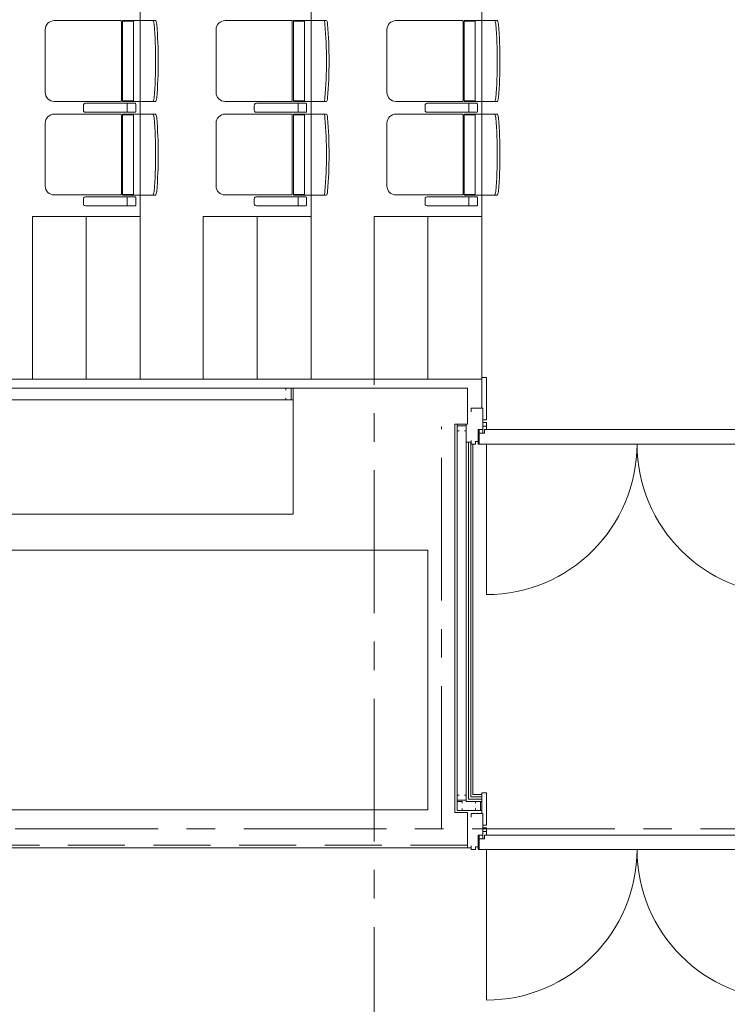
# Model space of a CAD drawing. Units: millimetres. Extents: x -125702 to -41602, y -29105 to 30295.
# Drawn here: x -72670 to -68736, y -16529 to -11053 of the extents above; entities that cross this region are included whole.
import ezdxf

# ---------------------------------------------------------------- set-up
doc = ezdxf.new("R2010")
doc.units = ezdxf.units.MM
doc.header["$LTSCALE"] = 25
doc.linetypes.add('CENTER', pattern=[50.8, 31.75, -6.35, 6.35, -6.35])
doc.linetypes.add('DASHED', pattern=[19.05, 12.7, -6.35])
for name, color, linetype in [('_0-0_0', 7, 'Continuous'), ('_0-1_DEFPOINTS', 7, 'Continuous'), ('_0-9_図面枠', 7, 'Continuous'), ('_1-3_道路____2', 7, 'Continuous'), ('_1-4_道路測点', 7, 'Continuous'), ('_1-6_面積ポリライン2F', 7, 'Continuous'), ('_1-c_17_表罫線1', 7, 'Continuous'), ('_1-d_17_GL線', 7, 'Continuous'), ('_2-0_Q_求積線', 7, 'Continuous'), ('_2-1_Q_求積文字', 7, 'Continuous'), ('_2-2_Q_求積寸法', 7, 'Continuous'), ('_2-7_04_文字1', 7, 'Continuous'), ('_4-1_11_建具5', 7, 'Continuous')]:
    doc.layers.add(name, color=color, linetype=linetype)

# ---------------------------------------------------------------- blocks, each defined once
blk = doc.blocks.new('DC_GROUP_３階・４階\u3000ホール平面\u3000観覧席配置図：20180915_3')
at = {"layer": '_2-0_Q_求積線', "color": 7, "linetype": 'Continuous', "lineweight": 13}
for p, q in [((14025, -13043.2), (14000, -13043.2)), ((14000, -13043.2), (14000, -13213.2)), ((14025, -13278.2), (14025, -13043.2)), ((14005, -13278.2), (14025, -13278.2))]:
    blk.add_line(p, q, dxfattribs=at)
blk = doc.blocks.new('DC_GROUP_３階・４階\u3000ホール平面\u3000観覧席配置図：20180915_22')
at = {"layer": '_2-0_Q_求積線', "color": 7, "linetype": 'Continuous', "lineweight": 13}
for p, q in [((14025, -15353.2), (14000, -15353.2)), ((14000, -15353.2), (14000, -15468.2)), ((14025, -15533.2), (14025, -15353.2)), ((14005, -15533.2), (14025, -15533.2))]:
    blk.add_line(p, q, dxfattribs=at)
blk = doc.blocks.new('DC_GROUP_３階・４階\u3000ホール平面\u3000観覧席配置図：20180915_216')
at = {"layer": '_2-0_Q_求積線', "color": 7, "linetype": 'Continuous', "lineweight": 18}
for p, q in [((13940, -13233.2), (13940, -13213.2)), ((13940, -13213.2), (14005, -13213.2)), ((14005, -13213.2), (14005, -13353.2)), ((14025, -13293.2), (14005, -13293.2)), ((14025, -13293.2), (14025, -13333.2)), ((13979, -13333.2), (13979, -13413.2)), ((14005, -13333.2), (13979, -13333.2)), ((13985, -13333.2), (13985, -13413.2)), ((14025, -13313.2), (14005, -13313.2)), ((13940, -13413.2), (13940, -13393.2)), ((13940, -13413.2), (13940, -13393.2)), ((13965, -13413.2), (13940, -13413.2)), ((13965, -13413.2), (13965, -13398.2)), ((13978.9, -13398.2), (13965, -13398.2)), ((13985, -13413.2), (13979, -13413.2))]:
    blk.add_line(p, q, dxfattribs=at)
blk = doc.blocks.new('DC_GROUP_３階・４階\u3000ホール平面\u3000観覧席配置図：20180915_222')
at = {"layer": '_2-0_Q_求積線', "color": 7, "linetype": 'Continuous', "lineweight": 18}
for p, q in [((13940, -15488.2), (13940, -15468.2)), ((13940, -15468.2), (14005, -15468.2)), ((14005, -15468.2), (14005, -15608.2)), ((14025, -15548.2), (14005, -15548.2)), ((14025, -15548.2), (14025, -15588.2)), ((13979, -15588.2), (13979, -15668.2)), ((14005, -15588.2), (13979, -15588.2)), ((13985, -15588.2), (13985, -15668.2)), ((14025, -15568.2), (14005, -15568.2)), ((13940, -15668.2), (13940, -15648.2)), ((13940, -15668.2), (13940, -15648.2)), ((13965, -15668.2), (13965, -15653.2)), ((13978.9, -15653.2), (13965, -15653.2)), ((13965, -15668.2), (13940, -15668.2)), ((13985, -15668.2), (13979, -15668.2))]:
    blk.add_line(p, q, dxfattribs=at)
blk = doc.blocks.new('DC_GROUP_３階・４階\u3000ホール平面\u3000観覧席配置図：20180915_28')
at = {"layer": '_4-1_11_建具5', "color": 2, "linetype": 'Continuous', "lineweight": 13}
for p, q in [((13912.5, -13311.5), (13862.5, -13311.5)), ((13862.5, -13311.5), (13862.5, -13339.5)), ((13862.5, -13339.5), (13872.6, -13339.5)), ((13902.4, -13339.5), (13912.5, -13339.5)), ((13912.5, -13339.5), (13912.5, -13311.5))]:
    blk.add_line(p, q, dxfattribs=at)
blk = doc.blocks.new('DC_GROUP_３階・４階\u3000ホール平面\u3000観覧席配置図：20180915_46')
at = {"layer": '_4-1_11_建具5', "color": 2, "linetype": 'Continuous', "lineweight": 13}
for p, q in [((12910.2, -13113.3), (12910.2, -13103.2)), ((12910.2, -13103.2), (12938.2, -13103.2)), ((12938.2, -13103.2), (12938.2, -13168.2)), ((12910.2, -13168.2), (12910.2, -13158.1)), ((12938.2, -13168.2), (12910.2, -13168.2))]:
    blk.add_line(p, q, dxfattribs=at)
blk = doc.blocks.new('DC_GROUP_３階・４階\u3000ホール平面\u3000観覧席配置図：20180915_128')
at = {"layer": '_4-1_11_建具5', "color": 2, "linetype": 'Continuous', "lineweight": 13}
for p, q in [((13890.5, -15400.7), (13862.5, -15400.7)), ((13862.5, -15400.7), (13862.5, -15450.7)), ((13890.5, -15410.8), (13890.5, -15400.7)), ((13890.5, -15450.7), (13890.5, -15440.6)), ((13862.5, -15450.7), (13890.5, -15450.7))]:
    blk.add_line(p, q, dxfattribs=at)
blk = doc.blocks.new('DC_GROUP_３階・４階\u3000ホール平面\u3000観覧席配置図：20180915_129')
at = {"layer": '_4-1_11_建具5', "color": 2, "linetype": 'Continuous', "lineweight": 13}
for p, q in [((13862.5, -15394.1), (13862.5, -15366.1)), ((13862.5, -15366.1), (13872.6, -15366.1)), ((13902.4, -15366.1), (13912.5, -15366.1)), ((13912.5, -15366.1), (13912.5, -15394.1)), ((13912.5, -15394.1), (13862.5, -15394.1))]:
    blk.add_line(p, q, dxfattribs=at)
blk = doc.blocks.new('DC_GROUP_３階・４階\u3000ホール平面\u3000観覧席配置図：20180915_132')
at = {"layer": '_4-1_11_建具5', "color": 2, "linetype": 'Continuous', "lineweight": 13}
for p, q in [((13964.2, -15410.8), (13964.2, -15400.7)), ((13964.2, -15400.7), (13992.2, -15400.7)), ((13964.2, -15450.7), (13964.2, -15440.6)), ((13992.2, -15400.7), (13992.2, -15450.7)), ((13992.2, -15450.7), (13964.2, -15450.7))]:
    blk.add_line(p, q, dxfattribs=at)
blk = doc.blocks.new('DC_GROUP_３階・４階\u3000ホール平面\u3000観覧席配置図：20180915_149')
at = {"layer": '_2-2_Q_求積寸法', "color": 8, "linetype": 'Continuous', "lineweight": 13}
for p, q in [((14025, -13413.2), (14025, -14250.7)), ((15700, -14250.7), (15700, -13413.2))]:
    blk.add_line(p, q, dxfattribs=at)
for centre, start, end in [((14025, -13413.2), 270, 0), ((15700, -13413.2), 180, 270)]:
    blk.add_arc(centre, 837.5, start, end, dxfattribs=at)
blk = doc.blocks.new('DC_GROUP_３階・４階\u3000ホール平面\u3000観覧席配置図：20180915_154')
at = {"layer": '_2-2_Q_求積寸法', "color": 8, "linetype": 'Continuous', "lineweight": 13}
for p, q in [((14025, -15668.2), (14025, -16505.7)), ((15700, -16505.7), (15700, -15668.2))]:
    blk.add_line(p, q, dxfattribs=at)
for centre, start, end in [((14025, -15668.2), 270, 360), ((15700, -15668.2), 180, 270)]:
    blk.add_arc(centre, 837.5, start, end, dxfattribs=at)
blk = doc.blocks.new('DC_GROUP_３階・４階\u3000ホール平面\u3000観覧席配置図：20180915_1847')
at = {"layer": '_0-0_0', "color": 6, "linetype": 'Continuous', "lineweight": 18}
for p, q in [((11795.7, -12038.2), (11795.9, -12038.2)), ((11795.9, -12038.2), (12070.9, -12038.2)), ((12027.8, -12042.2), (12027.8, -12063.2)), ((12075.2, -12042.2), (12075.2, -12084.2)), ((11795.9, -12088.2), (11795.7, -12088.2)), ((12070.9, -12088.2), (11795.9, -12088.2)), ((12027.8, -12084.2), (12027.8, -12063.2))]:
    blk.add_line(p, q, dxfattribs=at)
for centre, major_axis, ratio, start_param, end_param in [((11787.8, -12063.2), (0, -25), 0.16465, 3.855381, 5.569397), ((11795.7, -12046.3), (-10.9, 0), 0.747291, 4.712389, 6.031657), ((12027.4, -12042.2), (0, -4), 0.102319, 1.570796, 3.141593), ((12070.9, -12042.2), (-4.31, 0), 0.928548, 3.141593, 4.712389), ((11795.7, -12080.1), (10.9, 0), 0.747291, 3.393121, 4.712389), ((12027.4, -12084.2), (0, 4), 0.102319, 3.141593, 4.712389), ((12070.9, -12084.2), (4.31, 0), 0.928548, 4.712389, 6.283185)]:
    blk.add_ellipse(centre, major_axis=major_axis, ratio=ratio, start_param=start_param, end_param=end_param, dxfattribs=at)
blk = doc.blocks.new('DC_GROUP_３階・４階\u3000ホール平面\u3000観覧席配置図：20180915_1848')
at = {"layer": '_0-0_0', "color": 6, "linetype": 'Continuous', "lineweight": 18}
for p, q in [((11795.7, -11518.2), (11795.9, -11518.2)), ((11795.9, -11518.2), (12070.9, -11518.2)), ((12027.8, -11522.2), (12027.8, -11543.2)), ((12027.8, -11564.2), (12027.8, -11543.2)), ((12075.2, -11522.2), (12075.2, -11564.2)), ((11795.9, -11568.2), (11795.7, -11568.2)), ((12070.9, -11568.2), (11795.9, -11568.2))]:
    blk.add_line(p, q, dxfattribs=at)
for centre, major_axis, ratio, start_param, end_param in [((11787.8, -11543.2), (0, -25), 0.16465, 3.855381, 5.569397), ((11795.7, -11526.3), (-10.9, 0), 0.747291, 4.712389, 6.031657), ((12027.4, -11522.2), (0, -4), 0.102319, 1.570796, 3.141593), ((12070.9, -11522.2), (-4.31, 0), 0.928548, 3.141593, 4.712389), ((11795.7, -11560.1), (10.9, 0), 0.747291, 3.393121, 4.712389), ((12027.4, -11564.2), (0, 4), 0.102319, 3.141593, 4.712389), ((12070.9, -11564.2), (4.31, 0), 0.928548, 4.712389, 6.283185)]:
    blk.add_ellipse(centre, major_axis=major_axis, ratio=ratio, start_param=start_param, end_param=end_param, dxfattribs=at)
blk = doc.blocks.new('DC_GROUP_３階・４階\u3000ホール平面\u3000観覧席配置図：20180915_1849')
at = {"color": 6, "linetype": 'Continuous', "lineweight": 18}
for p, q in [((12006.4, -11581.4), (12063, -11581.4)), ((12006.4, -12025), (12063, -12025))]:
    blk.add_line(p, q, dxfattribs=at)
at = {"layer": '_0-0_0', "color": 6, "linetype": 'Continuous', "lineweight": 18}
for p, q in [((11992.5, -11578.4), (11621.8, -11578.4)), ((11995.4, -12023.2), (11995.4, -11583.2)), ((12001.4, -11578.2), (12001.4, -12028.2)), ((12184.3, -11578.2), (12001.4, -11578.2)), ((12062.6, -12023.2), (12062.6, -11583.2)), ((11571.8, -11978), (11571.8, -11628.4)), ((11992.5, -12028), (11621.8, -12028)), ((12184.3, -12028.2), (12001.4, -12028.2))]:
    blk.add_line(p, q, dxfattribs=at)
for centre, radius, start, end in [((11621.8, -11628.4), 50, 90, 180), ((12006.4, -11586.4), 5, 90, 180), ((12067.6, -11583.2), 5, 90, 180), ((9691.2, -11803.2), 2494.3, 355.29, 4.71), ((9705.7, -11803.2), 2494.3, 355.29, 4.71), ((11621.8, -11978), 50, 180, 270), ((12006.4, -12020), 5, 180, 270), ((12067.6, -12023.2), 5, 180, 270)]:
    blk.add_arc(centre, radius, start, end, dxfattribs=at)
for centre, major_axis, ratio, start_param, end_param in [((11991.3, -11583.2), (0, -5), 0.825886, 1.570796, 2.857799), ((12171.5, -11598.8), (1.7, -20.6), 0.272046, 1.570797, 3.141593), ((12186, -11598.8), (1.7, -20.6), 0.272046, 1.570796, 3.141593), ((11991.3, -12023.2), (0, 5), 0.825886, 3.425387, 4.712389), ((12171.5, -12007.5), (1.7, 20.6), 0.272046, 3.141593, 4.712389), ((12186, -12007.5), (1.7, 20.6), 0.272046, 3.141593, 4.712389)]:
    blk.add_ellipse(centre, major_axis=major_axis, ratio=ratio, start_param=start_param, end_param=end_param, dxfattribs=at)
blk = doc.blocks.new('DC_GROUP_３階・４階\u3000ホール平面\u3000観覧席配置図：20180915_1851')
at = {"color": 6, "linetype": 'Continuous', "lineweight": 18}
for p, q in [((12006.4, -11061.4), (12063, -11061.4)), ((12006.4, -11505), (12063, -11505))]:
    blk.add_line(p, q, dxfattribs=at)
at = {"layer": '_0-0_0', "color": 6, "linetype": 'Continuous', "lineweight": 18}
for p, q in [((11992.5, -11058.4), (11621.8, -11058.4)), ((12001.4, -11058.2), (12001.4, -11508.2)), ((12184.3, -11058.2), (12001.4, -11058.2)), ((11571.8, -11458), (11571.8, -11108.4)), ((11995.4, -11503.2), (11995.4, -11063.2)), ((12062.6, -11503.2), (12062.6, -11063.2)), ((11992.5, -11508), (11621.8, -11508)), ((12184.3, -11508.2), (12001.4, -11508.2))]:
    blk.add_line(p, q, dxfattribs=at)
for centre, radius, start, end in [((11621.8, -11108.4), 50, 90, 180), ((12006.4, -11066.4), 5, 90, 180), ((12067.6, -11063.2), 5, 90, 180), ((9691.2, -11283.2), 2494.3, 355.29, 4.71), ((9705.7, -11283.2), 2494.3, 355.29, 4.71), ((11621.8, -11458), 50, 180, 270), ((12006.4, -11500), 5, 180, 270), ((12067.6, -11503.2), 5, 180, 270)]:
    blk.add_arc(centre, radius, start, end, dxfattribs=at)
for centre, major_axis, ratio, start_param, end_param in [((11991.3, -11063.2), (0, -5), 0.825886, 1.570796, 2.857799), ((12171.5, -11078.8), (1.7, -20.6), 0.272046, 1.570797, 3.141593), ((12186, -11078.8), (1.7, -20.6), 0.272046, 1.570796, 3.141593), ((12171.5, -11487.5), (1.7, 20.6), 0.272046, 3.141593, 4.712389), ((12186, -11487.5), (1.7, 20.6), 0.272046, 3.141593, 4.712389), ((11991.3, -11503.2), (0, 5), 0.825886, 3.425387, 4.712389)]:
    blk.add_ellipse(centre, major_axis=major_axis, ratio=ratio, start_param=start_param, end_param=end_param, dxfattribs=at)
blk = doc.blocks.new('DC_GROUP_３階・４階\u3000ホール平面\u3000観覧席配置図：20180915_1903')
at = {"layer": '_0-0_0', "color": 6, "linetype": 'Continuous', "lineweight": 18}
for p, q in [((12745.7, -12038.2), (12745.9, -12038.2)), ((12745.9, -12038.2), (13020.9, -12038.2)), ((12977.8, -12042.2), (12977.8, -12063.2)), ((13025.2, -12042.2), (13025.2, -12084.2)), ((12745.9, -12088.2), (12745.7, -12088.2)), ((13020.9, -12088.2), (12745.9, -12088.2)), ((12977.8, -12084.2), (12977.8, -12063.2))]:
    blk.add_line(p, q, dxfattribs=at)
for centre, major_axis, ratio, start_param, end_param in [((12737.8, -12063.2), (0, -25), 0.16465, 3.855381, 5.569397), ((12745.7, -12046.3), (-10.9, 0), 0.747291, 4.712389, 6.031657), ((12977.4, -12042.2), (0, -4), 0.102319, 1.570796, 3.141593), ((13020.9, -12042.2), (-4.31, 0), 0.928548, 3.141593, 4.712389), ((12745.7, -12080.1), (10.9, 0), 0.747291, 3.393121, 4.712389), ((12977.4, -12084.2), (0, 4), 0.102319, 3.141593, 4.712389), ((13020.9, -12084.2), (4.31, 0), 0.928548, 4.712389, 6.283185)]:
    blk.add_ellipse(centre, major_axis=major_axis, ratio=ratio, start_param=start_param, end_param=end_param, dxfattribs=at)
blk = doc.blocks.new('DC_GROUP_３階・４階\u3000ホール平面\u3000観覧席配置図：20180915_1904')
at = {"layer": '_0-0_0', "color": 6, "linetype": 'Continuous', "lineweight": 18}
for p, q in [((12745.7, -11518.2), (12745.9, -11518.2)), ((12745.9, -11518.2), (13020.9, -11518.2)), ((12977.8, -11522.2), (12977.8, -11543.2)), ((12977.8, -11564.2), (12977.8, -11543.2)), ((13025.2, -11522.2), (13025.2, -11564.2)), ((12745.9, -11568.2), (12745.7, -11568.2)), ((13020.9, -11568.2), (12745.9, -11568.2))]:
    blk.add_line(p, q, dxfattribs=at)
for centre, major_axis, ratio, start_param, end_param in [((12737.8, -11543.2), (0, -25), 0.16465, 3.855381, 5.569397), ((12745.7, -11526.3), (-10.9, 0), 0.747291, 4.712389, 6.031657), ((12977.4, -11522.2), (0, -4), 0.102319, 1.570796, 3.141593), ((13020.9, -11522.2), (-4.31, 0), 0.928548, 3.141593, 4.712389), ((12745.7, -11560.1), (10.9, 0), 0.747291, 3.393121, 4.712389), ((12977.4, -11564.2), (0, 4), 0.102319, 3.141593, 4.712389), ((13020.9, -11564.2), (4.31, 0), 0.928548, 4.712389, 6.283185)]:
    blk.add_ellipse(centre, major_axis=major_axis, ratio=ratio, start_param=start_param, end_param=end_param, dxfattribs=at)
blk = doc.blocks.new('DC_GROUP_３階・４階\u3000ホール平面\u3000観覧席配置図：20180915_1905')
at = {"color": 6, "linetype": 'Continuous', "lineweight": 18}
for p, q in [((12956.4, -11581.4), (13013, -11581.4)), ((12956.4, -12025), (13013, -12025))]:
    blk.add_line(p, q, dxfattribs=at)
at = {"layer": '_0-0_0', "color": 6, "linetype": 'Continuous', "lineweight": 18}
for p, q in [((12942.5, -11578.4), (12571.8, -11578.4)), ((12945.4, -12023.2), (12945.4, -11583.2)), ((12951.4, -11578.2), (12951.4, -12028.2)), ((13134.3, -11578.2), (12951.4, -11578.2)), ((13012.6, -12023.2), (13012.6, -11583.2)), ((12521.8, -11978), (12521.8, -11628.4)), ((12942.5, -12028), (12571.8, -12028)), ((13134.3, -12028.2), (12951.4, -12028.2))]:
    blk.add_line(p, q, dxfattribs=at)
for centre, radius, start, end in [((12571.8, -11628.4), 50, 90, 180), ((12956.4, -11586.4), 5, 90, 180), ((13017.6, -11583.2), 5, 90, 180), ((10641.2, -11803.2), 2494.3, 355.29, 4.71), ((10655.7, -11803.2), 2494.3, 355.29, 4.71), ((12571.8, -11978), 50, 180, 270), ((12956.4, -12020), 5, 180, 270), ((13017.6, -12023.2), 5, 180, 270)]:
    blk.add_arc(centre, radius, start, end, dxfattribs=at)
for centre, major_axis, ratio, start_param, end_param in [((12941.3, -11583.2), (0, -5), 0.825886, 1.570796, 2.857799), ((13121.5, -11598.8), (1.7, -20.6), 0.272046, 1.570797, 3.141593), ((13136, -11598.8), (1.7, -20.6), 0.272046, 1.570796, 3.141593), ((12941.3, -12023.2), (0, 5), 0.825886, 3.425387, 4.712389), ((13121.5, -12007.5), (1.7, 20.6), 0.272046, 3.141593, 4.712389), ((13136, -12007.5), (1.7, 20.6), 0.272046, 3.141593, 4.712389)]:
    blk.add_ellipse(centre, major_axis=major_axis, ratio=ratio, start_param=start_param, end_param=end_param, dxfattribs=at)
blk = doc.blocks.new('DC_GROUP_３階・４階\u3000ホール平面\u3000観覧席配置図：20180915_1907')
at = {"color": 6, "linetype": 'Continuous', "lineweight": 18}
for p, q in [((12956.4, -11061.4), (13013, -11061.4)), ((12956.4, -11505), (13013, -11505))]:
    blk.add_line(p, q, dxfattribs=at)
at = {"layer": '_0-0_0', "color": 6, "linetype": 'Continuous', "lineweight": 18}
for p, q in [((12942.5, -11058.4), (12571.8, -11058.4)), ((12951.4, -11058.2), (12951.4, -11508.2)), ((13134.3, -11058.2), (12951.4, -11058.2)), ((12521.8, -11458), (12521.8, -11108.4)), ((12945.4, -11503.2), (12945.4, -11063.2)), ((13012.6, -11503.2), (13012.6, -11063.2)), ((12942.5, -11508), (12571.8, -11508)), ((13134.3, -11508.2), (12951.4, -11508.2))]:
    blk.add_line(p, q, dxfattribs=at)
for centre, radius, start, end in [((12571.8, -11108.4), 50, 90, 180), ((12956.4, -11066.4), 5, 90, 180), ((13017.6, -11063.2), 5, 90, 180), ((10641.2, -11283.2), 2494.3, 355.29, 4.71), ((10655.7, -11283.2), 2494.3, 355.29, 4.71), ((12571.8, -11458), 50, 180, 270), ((12956.4, -11500), 5, 180, 270), ((13017.6, -11503.2), 5, 180, 270)]:
    blk.add_arc(centre, radius, start, end, dxfattribs=at)
for centre, major_axis, ratio, start_param, end_param in [((12941.3, -11063.2), (0, -5), 0.825886, 1.570796, 2.857799), ((13121.5, -11078.8), (1.7, -20.6), 0.272046, 1.570797, 3.141593), ((13136, -11078.8), (1.7, -20.6), 0.272046, 1.570796, 3.141593), ((13121.5, -11487.5), (1.7, 20.6), 0.272046, 3.141593, 4.712389), ((13136, -11487.5), (1.7, 20.6), 0.272046, 3.141593, 4.712389), ((12941.3, -11503.2), (0, 5), 0.825886, 3.425387, 4.712389)]:
    blk.add_ellipse(centre, major_axis=major_axis, ratio=ratio, start_param=start_param, end_param=end_param, dxfattribs=at)
blk = doc.blocks.new('DC_GROUP_３階・４階\u3000ホール平面\u3000観覧席配置図：20180915_1959')
at = {"layer": '_0-0_0', "color": 6, "linetype": 'Continuous', "lineweight": 18}
for p, q in [((13695.7, -12038.2), (13695.9, -12038.2)), ((13695.9, -12038.2), (13970.9, -12038.2)), ((13927.8, -12042.2), (13927.8, -12063.2)), ((13975.2, -12042.2), (13975.2, -12084.2)), ((13695.9, -12088.2), (13695.7, -12088.2)), ((13970.9, -12088.2), (13695.9, -12088.2)), ((13927.8, -12084.2), (13927.8, -12063.2))]:
    blk.add_line(p, q, dxfattribs=at)
for centre, major_axis, ratio, start_param, end_param in [((13687.8, -12063.2), (0, -25), 0.16465, 3.855381, 5.569397), ((13695.7, -12046.3), (-10.9, 0), 0.747291, 4.712389, 6.031657), ((13927.4, -12042.2), (0, -4), 0.102319, 1.570796, 3.141593), ((13970.9, -12042.2), (-4.31, 0), 0.928548, 3.141593, 4.712389), ((13695.7, -12080.1), (10.9, 0), 0.747291, 3.393121, 4.712389), ((13927.4, -12084.2), (0, 4), 0.102319, 3.141593, 4.712389), ((13970.9, -12084.2), (4.31, 0), 0.928548, 4.712389, 6.283185)]:
    blk.add_ellipse(centre, major_axis=major_axis, ratio=ratio, start_param=start_param, end_param=end_param, dxfattribs=at)
blk = doc.blocks.new('DC_GROUP_３階・４階\u3000ホール平面\u3000観覧席配置図：20180915_1960')
at = {"layer": '_0-0_0', "color": 6, "linetype": 'Continuous', "lineweight": 18}
for p, q in [((13695.7, -11518.2), (13695.9, -11518.2)), ((13695.9, -11518.2), (13970.9, -11518.2)), ((13927.8, -11522.2), (13927.8, -11543.2)), ((13927.8, -11564.2), (13927.8, -11543.2)), ((13975.2, -11522.2), (13975.2, -11564.2)), ((13695.9, -11568.2), (13695.7, -11568.2)), ((13970.9, -11568.2), (13695.9, -11568.2))]:
    blk.add_line(p, q, dxfattribs=at)
for centre, major_axis, ratio, start_param, end_param in [((13687.8, -11543.2), (0, -25), 0.16465, 3.855381, 5.569397), ((13695.7, -11526.3), (-10.9, 0), 0.747291, 4.712389, 6.031657), ((13927.4, -11522.2), (0, -4), 0.102319, 1.570796, 3.141593), ((13970.9, -11522.2), (-4.31, 0), 0.928548, 3.141593, 4.712389), ((13695.7, -11560.1), (10.9, 0), 0.747291, 3.393121, 4.712389), ((13927.4, -11564.2), (0, 4), 0.102319, 3.141593, 4.712389), ((13970.9, -11564.2), (4.31, 0), 0.928548, 4.712389, 6.283185)]:
    blk.add_ellipse(centre, major_axis=major_axis, ratio=ratio, start_param=start_param, end_param=end_param, dxfattribs=at)
blk = doc.blocks.new('DC_GROUP_３階・４階\u3000ホール平面\u3000観覧席配置図：20180915_1961')
at = {"color": 6, "linetype": 'Continuous', "lineweight": 18}
for p, q in [((13906.4, -11581.4), (13963, -11581.4)), ((13906.4, -12025), (13963, -12025))]:
    blk.add_line(p, q, dxfattribs=at)
at = {"layer": '_0-0_0', "color": 6, "linetype": 'Continuous', "lineweight": 18}
for p, q in [((13892.5, -11578.4), (13521.8, -11578.4)), ((13895.4, -12023.2), (13895.4, -11583.2)), ((13901.4, -11578.2), (13901.4, -12028.2)), ((14084.3, -11578.2), (13901.4, -11578.2)), ((13962.6, -12023.2), (13962.6, -11583.2)), ((13471.8, -11978), (13471.8, -11628.4)), ((13892.5, -12028), (13521.8, -12028)), ((14084.3, -12028.2), (13901.4, -12028.2))]:
    blk.add_line(p, q, dxfattribs=at)
for centre, radius, start, end in [((13521.8, -11628.4), 50, 90, 180), ((13906.4, -11586.4), 5, 90, 180), ((13967.6, -11583.2), 5, 90, 180), ((11591.2, -11803.2), 2494.3, 355.29, 4.71), ((11605.7, -11803.2), 2494.3, 355.29, 4.71), ((13521.8, -11978), 50, 180, 270), ((13906.4, -12020), 5, 180, 270), ((13967.6, -12023.2), 5, 180, 270)]:
    blk.add_arc(centre, radius, start, end, dxfattribs=at)
for centre, major_axis, ratio, start_param, end_param in [((13891.3, -11583.2), (0, -5), 0.825886, 1.570796, 2.857799), ((14071.5, -11598.8), (1.7, -20.6), 0.272046, 1.570797, 3.141593), ((14086, -11598.8), (1.7, -20.6), 0.272046, 1.570796, 3.141593), ((13891.3, -12023.2), (0, 5), 0.825886, 3.425387, 4.712389), ((14071.5, -12007.5), (1.7, 20.6), 0.272046, 3.141593, 4.712389), ((14086, -12007.5), (1.7, 20.6), 0.272046, 3.141593, 4.712389)]:
    blk.add_ellipse(centre, major_axis=major_axis, ratio=ratio, start_param=start_param, end_param=end_param, dxfattribs=at)
blk = doc.blocks.new('DC_GROUP_３階・４階\u3000ホール平面\u3000観覧席配置図：20180915_1963')
at = {"color": 6, "linetype": 'Continuous', "lineweight": 18}
for p, q in [((13906.4, -11061.4), (13963, -11061.4)), ((13906.4, -11505), (13963, -11505))]:
    blk.add_line(p, q, dxfattribs=at)
at = {"layer": '_0-0_0', "color": 6, "linetype": 'Continuous', "lineweight": 18}
for p, q in [((13892.5, -11058.4), (13521.8, -11058.4)), ((13901.4, -11058.2), (13901.4, -11508.2)), ((14084.3, -11058.2), (13901.4, -11058.2)), ((13471.8, -11458), (13471.8, -11108.4)), ((13895.4, -11503.2), (13895.4, -11063.2)), ((13962.6, -11503.2), (13962.6, -11063.2)), ((13892.5, -11508), (13521.8, -11508)), ((14084.3, -11508.2), (13901.4, -11508.2))]:
    blk.add_line(p, q, dxfattribs=at)
for centre, radius, start, end in [((13521.8, -11108.4), 50, 90, 180), ((13906.4, -11066.4), 5, 90, 180), ((13967.6, -11063.2), 5, 90, 180), ((11591.2, -11283.2), 2494.3, 355.29, 4.71), ((11605.7, -11283.2), 2494.3, 355.29, 4.71), ((13521.8, -11458), 50, 180, 270), ((13906.4, -11500), 5, 180, 270), ((13967.6, -11503.2), 5, 180, 270)]:
    blk.add_arc(centre, radius, start, end, dxfattribs=at)
for centre, major_axis, ratio, start_param, end_param in [((13891.3, -11063.2), (0, -5), 0.825886, 1.570796, 2.857799), ((14071.5, -11078.8), (1.7, -20.6), 0.272046, 1.570797, 3.141593), ((14086, -11078.8), (1.7, -20.6), 0.272046, 1.570796, 3.141593), ((14071.5, -11487.5), (1.7, 20.6), 0.272046, 3.141593, 4.712389), ((14086, -11487.5), (1.7, 20.6), 0.272046, 3.141593, 4.712389), ((13891.3, -11503.2), (0, 5), 0.825886, 3.425387, 4.712389)]:
    blk.add_ellipse(centre, major_axis=major_axis, ratio=ratio, start_param=start_param, end_param=end_param, dxfattribs=at)

msp = doc.modelspace()

# ---------------------------------------------------------------- linework, layer by layer
at = {"layer": '_0-0_0', "color": 0, "linetype": 'Continuous', "lineweight": 18}
for p, q in [((-70100, -13053.2), (-96200, -13053.2)), ((-70150, -13413.2), (-70150, -15363.2)), ((-70150, -15363.2), (-70100, -15363.2))]:
    msp.add_line(p, q, dxfattribs=at)
at = {"layer": '_0-1_DEFPOINTS', "color": 0, "linetype": 'CENTER', "lineweight": 13}
msp.add_line((-70700, -20703.1), (-70700, -13053.2), dxfattribs=at)
at = {"layer": '_0-9_図面枠', "color": 0, "linetype": 'CENTER', "lineweight": 13}
for p, q in [((-70325, -15553.2), (-70325, -13315.7)), ((-75235, -15553.2), (-66690, -15553.2))]:
    msp.add_line(p, q, dxfattribs=at)
at = {"layer": '_1-3_道路____2', "color": 0, "linetype": 'Continuous', "lineweight": 18}
for p, q in [((-73302.7, -14003.2), (-70400, -14003.2)), ((-70400, -14003.2), (-70400, -15448.2)), ((-73040, -15448.2), (-70400, -15448.2)), ((-70160, -15658.2), (-75220, -15658.2))]:
    msp.add_line(p, q, dxfattribs=at)
at = {"layer": '_1-4_道路測点', "color": 0, "linetype": 'Continuous', "lineweight": 18}
for p, q in [((-71150, -13103.2), (-71150, -13803.2)), ((-70180, -13103.2), (-71150, -13103.2)), ((-70180, -13303.2), (-70180, -13103.2)), ((-70250, -15463.2), (-70250, -13303.2)), ((-70250, -13303.2), (-70180, -13303.2)), ((-71150, -13803.2), (-78750, -13803.2)), ((-70250, -15463.2), (-70180, -15463.2)), ((-70180, -15658.2), (-70180, -15463.2))]:
    msp.add_line(p, q, dxfattribs=at)
at = {"layer": '_1-6_面積ポリライン2F', "color": 0, "linetype": 'DASHED', "lineweight": 18}
msp.add_line((-70180, -15643.2), (-75220, -15643.2), dxfattribs=at)
at = {"layer": '_1-c_17_表罫線1', "color": 0, "linetype": 'Continuous', "lineweight": 18}
for p, q in [((-71150, -13103.2), (-78750, -13103.2)), ((-71150, -13168.2), (-78750, -13168.2)), ((-70237.5, -13303.2), (-70237.5, -15450.7)), ((-70187.5, -13303.2), (-70187.5, -15400.7)), ((-70187.5, -15400.7), (-70100, -15400.7)), ((-70237.5, -15450.7), (-70100, -15450.7))]:
    msp.add_line(p, q, dxfattribs=at)
at = {"layer": '_1-d_17_GL線', "color": 0, "linetype": 'Continuous', "lineweight": 18}
for p, q in [((-70160, -13403.2), (-70187.5, -13403.2)), ((-70175, -13403.2), (-70175, -15388.2)), ((-70162.5, -13403.2), (-70162.5, -15375.7)), ((-70162.5, -15375.7), (-70100, -15375.7)), ((-70175, -15388.2), (-70100, -15388.2))]:
    msp.add_line(p, q, dxfattribs=at)
at = {"layer": '_2-1_Q_求積文字', "color": 0, "linetype": 'Continuous', "lineweight": 18}
for p, q in [((-70085, -13353.2), (-70115, -13353.2)), ((-70085, -13333.2), (-68390, -13333.2)), ((-70085, -13333.2), (-70085, -13353.2)), ((-70085, -13343.2), (-70085, -13353.2)), ((-70115, -13413.2), (-68360, -13413.2)), ((-70085, -15588.2), (-68390, -15588.2)), ((-70085, -15588.2), (-70085, -15608.2)), ((-70085, -15598.2), (-70085, -15608.2)), ((-70085, -15608.2), (-70115, -15608.2)), ((-70115, -15668.2), (-68360, -15668.2))]:
    msp.add_line(p, q, dxfattribs=at)
at = {"layer": '_2-7_04_文字1', "color": 0, "linetype": 'Continuous', "lineweight": 18}
for p, q in [((-72000, 15946.8), (-72000, -13053.2)), ((-71050, 15946.8), (-71050, -13053.2)), ((-70100, 15946.8), (-70100, -13053.2)), ((-72600, -12148.2), (-72000, -12148.2)), ((-72600, -12148.2), (-72600, -13053.2)), ((-72300, -12148.2), (-72300, -13053.2)), ((-71650, -12148.2), (-71050, -12148.2)), ((-71650, -12148.2), (-71650, -13053.2)), ((-71350, -12148.2), (-71350, -13053.2)), ((-70700, -12148.2), (-70100, -12148.2)), ((-70700, -12148.2), (-70700, -13053.2)), ((-70400, -12148.2), (-70400, -13053.2))]:
    msp.add_line(p, q, dxfattribs=at)

# ---------------------------------------------------------------- block references
at = {"layer": '_0-0_0', "color": 0, "linetype": 'Continuous'}
for name in ['DC_GROUP_３階・４階\u3000ホール平面\u3000観覧席配置図：20180915_1851', 'DC_GROUP_３階・４階\u3000ホール平面\u3000観覧席配置図：20180915_1907', 'DC_GROUP_３階・４階\u3000ホール平面\u3000観覧席配置図：20180915_1963', 'DC_GROUP_３階・４階\u3000ホール平面\u3000観覧席配置図：20180915_1848', 'DC_GROUP_３階・４階\u3000ホール平面\u3000観覧席配置図：20180915_1904', 'DC_GROUP_３階・４階\u3000ホール平面\u3000観覧席配置図：20180915_1960', 'DC_GROUP_３階・４階\u3000ホール平面\u3000観覧席配置図：20180915_1849', 'DC_GROUP_３階・４階\u3000ホール平面\u3000観覧席配置図：20180915_1905', 'DC_GROUP_３階・４階\u3000ホール平面\u3000観覧席配置図：20180915_1961', 'DC_GROUP_３階・４階\u3000ホール平面\u3000観覧席配置図：20180915_1847', 'DC_GROUP_３階・４階\u3000ホール平面\u3000観覧席配置図：20180915_1903', 'DC_GROUP_３階・４階\u3000ホール平面\u3000観覧席配置図：20180915_1959']:
    msp.add_blockref(name, (-84100, 0), dxfattribs=at)
at = {"layer": '_2-0_Q_求積線', "color": 0, "linetype": 'Continuous'}
for name in ['DC_GROUP_３階・４階\u3000ホール平面\u3000観覧席配置図：20180915_3', 'DC_GROUP_３階・４階\u3000ホール平面\u3000観覧席配置図：20180915_216', 'DC_GROUP_３階・４階\u3000ホール平面\u3000観覧席配置図：20180915_22', 'DC_GROUP_３階・４階\u3000ホール平面\u3000観覧席配置図：20180915_222']:
    msp.add_blockref(name, (-84100, 0), dxfattribs=at)
at = {"layer": '_2-2_Q_求積寸法', "color": 0, "linetype": 'Continuous'}
for name in ['DC_GROUP_３階・４階\u3000ホール平面\u3000観覧席配置図：20180915_149', 'DC_GROUP_３階・４階\u3000ホール平面\u3000観覧席配置図：20180915_154']:
    msp.add_blockref(name, (-84100, 0), dxfattribs=at)
at = {"layer": '_4-1_11_建具5', "color": 0, "linetype": 'Continuous'}
for name in ['DC_GROUP_３階・４階\u3000ホール平面\u3000観覧席配置図：20180915_46', 'DC_GROUP_３階・４階\u3000ホール平面\u3000観覧席配置図：20180915_28', 'DC_GROUP_３階・４階\u3000ホール平面\u3000観覧席配置図：20180915_129', 'DC_GROUP_３階・４階\u3000ホール平面\u3000観覧席配置図：20180915_128', 'DC_GROUP_３階・４階\u3000ホール平面\u3000観覧席配置図：20180915_132']:
    msp.add_blockref(name, (-84100, 0), dxfattribs=at)

doc.saveas('drawing.dxf')
